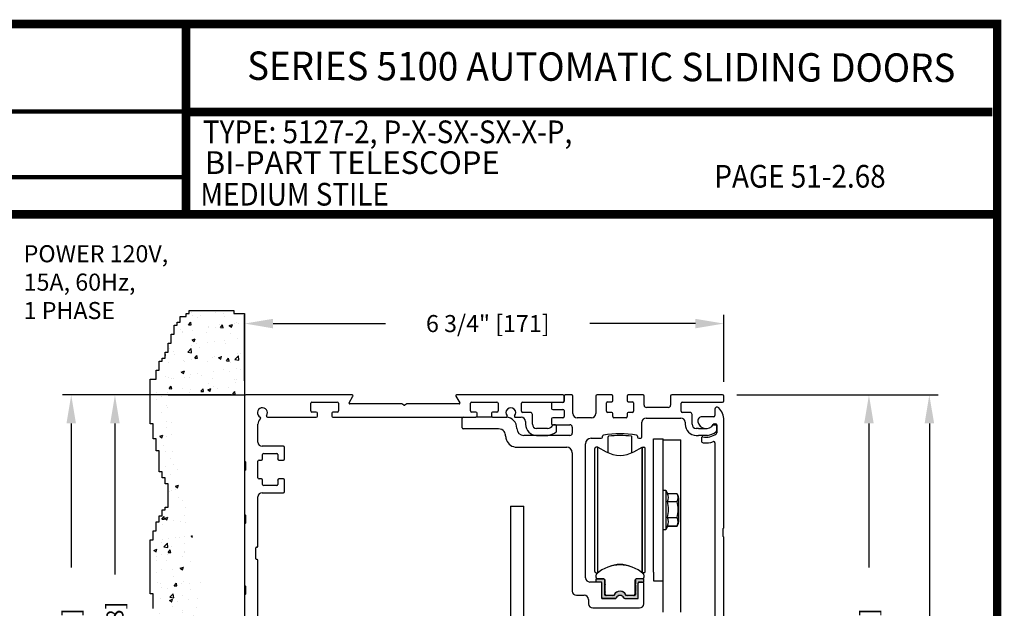
# Model space of a CAD drawing. Extents: x 0 to 20, y 0.1 to 10.5.
# Drawn here: x 4.1 to 7.6, y 8.4 to 10.5 of the extents above; entities that cross this region are included whole.
import ezdxf
from ezdxf.enums import TextEntityAlignment as Align

# ---------------------------------------------------------------- set-up
doc = ezdxf.new("R2010")
doc.units = 0
doc.header["$MEASUREMENT"] = 0
doc.layers.get('0').update_dxf_attribs({"linetype": 'CONTINUOUS'})
doc.layers.get('DEFPOINTS').update_dxf_attribs({"linetype": 'CONTINUOUS'})
doc.layers.add('Template', color=7, linetype='CONTINUOUS')
doc.styles.add('ROMAND', font='romand')
doc.styles.add('ROMANS', font='romans.shx', dxfattribs={"height": 0.06})
doc.styles.add('SANSSERIFBOLD', font='sasb____.pfb')
doc.dimstyles.get("Standard").update_dxf_attribs({"dimscale": 0, "dimtxt": 0.0625, "dimasz": 0.1, "dimexe": 0.03125, "dimexo": 0.05, "dimgap": 0.05, "dimtad": 0, "dimdec": 6, "dimlfac": 4, "dimzin": 4, "dimdsep": 46, "dimlunit": 5, "dimtxsty": 'ROMANS', "dimcen": 0.09, "dimadec": 0, "dimazin": 0, "dimtfac": 1, "dimtdec": 6, "dimtofl": 0, "dimtmove": 0, "dimatfit": 3, "dimfxl": 1, "dimfrac": 2, "dimtolj": 1, "dimtzin": 4, "dimarcsym": 0})

# ---------------------------------------------------------------- blocks, each defined once
blk = doc.blocks.new('*D75')
at = {"color": 0, "lineweight": -2}
for p, q in [((6.633, 9.1435), (7.3423, 9.1435)), ((7.311, 9.0435), (7.311, 6.7008)), ((7.311, 4.1353), (7.311, 6.478)), ((6.6029, 4.0353), (7.3423, 4.0353))]:
    blk.add_line(p, q, dxfattribs=at)
at = {"color": 0}
for points in [[(7.2944, 9.0435), (7.3277, 9.0435), (7.311, 9.1435)], [(7.2944, 4.1353), (7.3277, 4.1353), (7.311, 4.0353)]]:
    blk.add_solid(points, dxfattribs=at)
at = {"layer": 'DEFPOINTS', "color": 0}
for p in [(6.583, 9.1435), (7.311, 9.1435), (6.5529, 4.0353)]:
    blk.add_point(p, dxfattribs=at)
at = {"color": 0, "insert": (7.311, 6.5894), "char_height": 0.06, "attachment_point": 5, "rotation": 90, "style": 'ROMANS'}
blk.add_mtext('\\A1;"C"', dxfattribs=at)
blk = doc.blocks.new('*D77')
at = {"color": 0, "lineweight": -2}
for p, q in [((4.8995, 9.1935), (4.8995, 9.4262)), ((6.587, 9.1895), (6.587, 9.4262)), ((4.9995, 9.3949), (5.3958, 9.3949)), ((6.487, 9.3949), (6.1158, 9.3949))]:
    blk.add_line(p, q, dxfattribs=at)
at = {"color": 0}
for points in [[(4.9995, 9.4116), (4.9995, 9.3782), (4.8995, 9.3949)], [(6.487, 9.4116), (6.487, 9.3782), (6.587, 9.3949)]]:
    blk.add_solid(points, dxfattribs=at)
at = {"layer": 'DEFPOINTS', "color": 0}
for p in [(4.8995, 9.3949), (4.8995, 9.1435), (6.587, 9.1395)]:
    blk.add_point(p, dxfattribs=at)
at = {"color": 0, "insert": (5.7558, 9.3949), "char_height": 0.06, "attachment_point": 5, "style": 'ROMANS'}
blk.add_mtext('\\A1;6 3/4" [171]', dxfattribs=at)
blk = doc.blocks.new('*D78')
at = {"color": 0, "lineweight": -2}
for p, q in [((4.8535, 9.1435), (4.4115, 9.1435)), ((4.4427, 9.0435), (4.4427, 8.5113)), ((4.4427, 7.4935), (4.4427, 8.0256)), ((4.8495, 7.3935), (4.4115, 7.3935))]:
    blk.add_line(p, q, dxfattribs=at)
at = {"color": 0}
for points in [[(4.426, 9.0435), (4.4594, 9.0435), (4.4427, 9.1435)], [(4.426, 7.4935), (4.4594, 7.4935), (4.4427, 7.3935)]]:
    blk.add_solid(points, dxfattribs=at)
at = {"layer": 'DEFPOINTS', "color": 0}
for p in [(4.9035, 9.1435), (4.4427, 7.3935), (4.8995, 7.3935)]:
    blk.add_point(p, dxfattribs=at)
at = {"color": 0, "insert": (4.4427, 8.2685), "char_height": 0.06, "attachment_point": 5, "rotation": 90, "style": 'ROMANS'}
blk.add_mtext('\\A1;7" [178]', dxfattribs=at)
blk = doc.blocks.new('*D79')
at = {"color": 0, "lineweight": -2}
for p, q in [((6.633, 9.1435), (7.1294, 9.1435)), ((7.0982, 9.0435), (7.0982, 8.5361)), ((7.0982, 7.3059), (7.0982, 7.8133)), ((6.633, 7.2059), (7.1294, 7.2059))]:
    blk.add_line(p, q, dxfattribs=at)
at = {"color": 0}
for points in [[(7.0815, 9.0435), (7.1148, 9.0435), (7.0982, 9.1435)], [(7.0815, 7.3059), (7.1148, 7.3059), (7.0982, 7.2059)]]:
    blk.add_solid(points, dxfattribs=at)
at = {"layer": 'DEFPOINTS', "color": 0}
for p in [(6.583, 9.1435), (6.583, 7.2059), (7.0982, 7.2059)]:
    blk.add_point(p, dxfattribs=at)
at = {"color": 0, "insert": (7.0982, 8.1747), "char_height": 0.06, "attachment_point": 5, "rotation": 90, "style": 'ROMANS'}
blk.add_mtext('\\A1;7 3/4" [197]', dxfattribs=at)
blk = doc.blocks.new('*D74')
at = {"layer": 'DEFPOINTS', "color": 0, "lineweight": -2}
for p, q in [((4.8535, 9.1435), (4.2574, 9.1435)), ((4.2887, 9.0435), (4.2887, 8.5362)), ((4.2887, 7.306), (4.2887, 7.8133)), ((4.5799, 7.206), (4.2574, 7.206))]:
    blk.add_line(p, q, dxfattribs=at)
at = {"layer": 'DEFPOINTS', "color": 0}
for p in [(4.9035, 9.1435), (4.2887, 7.206), (4.6299, 7.206)]:
    blk.add_point(p, dxfattribs=at)
for points in [[(4.272, 9.0435), (4.3054, 9.0435), (4.2887, 9.1435)], [(4.272, 7.306), (4.3054, 7.306), (4.2887, 7.206)]]:
    blk.add_solid(points, dxfattribs=at)
at = {"layer": 'DEFPOINTS', "color": 0, "insert": (4.2887, 8.1747), "char_height": 0.06, "attachment_point": 5, "rotation": 90, "style": 'ROMANS'}
blk.add_mtext('\\A1;7 3/4" [197]', dxfattribs=at)

msp = doc.modelspace()

# ---------------------------------------------------------------- hatches: boundary and pattern name
h = msp.add_hatch()
h.set_pattern_fill('AR-CONC', color=256, scale=0.0156, style=0)
h.set_pattern_definition([(50, (-4.23581, 1.74514), (0.1118926, -0.0097893), [0.0117, -0.1287]), (355, (-4.23581, 1.74514), (-0.0216452, 0.117342), [0.00936, -0.10296]), (100.4514, (-4.22649, 1.74433), (0.0902475, 0.1075526), [0.0099435, -0.1093782]), (46.1842, (-4.23581, 1.77634), (0.1664896, -0.025821), [0.01755, -0.19305]), (96.6356, (-4.22194, 1.77419), (0.1458074, 0.1519624), [0.0149152, -0.1640672]), (351.1842, (-4.23581, 1.77634), (0.1458073, 0.1519625), [0.01404, -0.15444]), (21, (-4.22021, 1.76854), (0.0931175, -0.06280855), [0.0117, -0.1287]), (326, (-4.22021, 1.76854), (0.0379572, 0.1131234), [0.00936, -0.10296]), (71.4514, (-4.21245, 1.76331), (0.1310747, 0.0503148), [0.0099435, -0.1093782]), (37.5, (-4.235814, 1.745143), (0.00189694, 0.05193144), [0, -0.101712, 0, -0.10452, 0, -0.10335]), (7.5, (-4.235814, 1.74514), (0.04103885, 0.06152823), [0, -0.059592, 0, -0.099372, 0, -0.03939]), (327.5, (-4.270602, 1.745143), (0.0832763, -0.00351856), [0, -0.039, 0, -0.12168, 0, -0.16146]), (317.5, (-4.2862, 1.74514), (0.09097704, 0.01561638), [0, -0.0507, 0, -0.080808, 0, -0.11466])])
edge = h.paths.add_edge_path(flags=17)
edge.add_line((4.90200412, 8.00411108), (4.90200412, 8.03286108))
edge.add_arc((4.90075412, 8.03286108), 0.00125, 360, 450)
edge.add_arc((4.90075412, 8.03536108), 0.00125, 180, 270, ccw=False)
edge.add_line((4.89950412, 8.03536108), (4.89950412, 8.00161108))
edge.add_arc((4.90075412, 8.00161108), 0.00125, 90, 180, ccw=False)
edge.add_arc((4.90075412, 8.00411108), 0.00125, 270, 360)
edge = h.paths.add_edge_path()
edge.add_line((4.86169946, 9.44143514), (4.86169946, 9.43090614))
edge.add_line((4.86169946, 9.43090614), (4.89950412, 9.43090614))
edge.add_line((4.89950412, 9.43090614), (4.89950412, 8.91036108))
edge.add_arc((4.90075412, 8.91036108), 0.00125, 180, 270)
edge.add_arc((4.90075412, 8.90786108), 0.00125, 360, 450)
edge.add_line((4.90200412, 8.90786108), (4.90200412, 8.87911108))
edge.add_arc((4.90075412, 8.87911108), 0.00125, 270, 360)
edge.add_arc((4.90075412, 8.87661108), 0.00125, 90, 180)
edge.add_line((4.89950412, 8.87661108), (4.89950412, 8.47286108))
edge.add_arc((4.90075412, 8.47286108), 0.00125, 180, 270)
edge.add_arc((4.90075412, 8.47036108), 0.00125, 360, 450)
edge.add_line((4.90200412, 8.47036108), (4.90200412, 8.44161108))
edge.add_arc((4.90075412, 8.44161108), 0.00125, 270, 360)
edge.add_arc((4.90075412, 8.43911108), 0.00125, 90, 180)
edge.add_line((4.89950412, 8.43911108), (4.89950412, 8.03536108))
edge.add_arc((4.90075412, 8.03536108), 0.00125, 180, 270)
edge.add_arc((4.90075412, 8.03286108), 0.00125, 360, 450)
edge.add_line((4.90200412, 8.00411108), (4.90200412, 8.03286108))
edge.add_arc((4.90075412, 8.00411108), 0.00125, 270, 360)
edge.add_arc((4.90075412, 8.00161108), 0.00125, 90, 180)
edge.add_line((4.89950412, 8.00161108), (4.89950412, 7.20598608))
edge.add_line((4.89950412, 7.20598608), (4.62992559, 7.20598608))
edge.add_line((4.62992559, 7.20598608), (4.62992559, 7.23391874))
edge.add_line((4.62992559, 7.23391874), (4.60726733, 7.23391874))
edge.add_line((4.60726733, 7.23391874), (4.60726733, 7.26575455))
edge.add_line((4.60726733, 7.26575455), (4.58178333, 7.26575455))
edge.add_line((4.58178333, 7.26575455), (4.58178333, 7.28667522))
edge.add_line((4.58178333, 7.28667522), (4.5963456, 7.28667522))
edge.add_line((4.5963456, 7.28667522), (4.5963456, 7.35671401))
edge.add_line((4.5963456, 7.35671401), (4.58451376, 7.35671401))
edge.add_line((4.58451376, 7.35671401), (4.58451376, 7.3876402))
edge.add_line((4.58451376, 7.3876402), (4.57268189, 7.3876402))
edge.add_line((4.57268189, 7.3876402), (4.57268189, 7.45131182))
edge.add_line((4.57268189, 7.45131182), (4.59361517, 7.45131182))
edge.add_line((4.59361517, 7.45131182), (4.59361517, 7.4886052))
edge.add_line((4.59361517, 7.4886052), (4.6045369, 7.4886052))
edge.add_line((4.6045369, 7.4886052), (4.6045369, 7.58098608))
edge.add_line((4.6045369, 7.58098608), (4.62992559, 7.58098608))
edge.add_line((4.62992559, 7.58098608), (4.62992559, 7.60023608))
edge.add_line((4.62992559, 7.60023608), (4.62992559, 7.64533335))
edge.add_line((4.62992559, 7.64533335), (4.61939041, 7.64533335))
edge.add_line((4.61939041, 7.64533335), (4.61939041, 7.65586238))
edge.add_line((4.61939041, 7.65586238), (4.60885527, 7.65586238))
edge.add_line((4.60885527, 7.65586238), (4.60885527, 7.67692037))
edge.add_line((4.60885527, 7.67692037), (4.59832008, 7.67692037))
edge.add_line((4.59832008, 7.67692037), (4.59832008, 7.70850739))
edge.add_line((4.59832008, 7.70850739), (4.5877849, 7.70850739))
edge.add_line((4.5877849, 7.70850739), (4.5877849, 7.71903639))
edge.add_line((4.5877849, 7.71903639), (4.57724972, 7.71903639))
edge.add_line((4.57724972, 7.71903639), (4.57724972, 7.95067453))
edge.add_line((4.57724972, 7.95067453), (4.5877849, 7.95067453))
edge.add_line((4.5877849, 7.95067453), (4.5877849, 7.97173253))
edge.add_line((4.5877849, 7.97173253), (4.59832008, 7.97173253))
edge.add_line((4.59832008, 7.97173253), (4.59832008, 7.98226156))
edge.add_line((4.59832008, 7.98226156), (4.60885527, 7.98226156))
edge.add_line((4.60885527, 7.98226156), (4.60885527, 8.00331955))
edge.add_line((4.60885527, 8.00331955), (4.61939041, 8.00331955))
edge.add_line((4.61939041, 8.00331955), (4.61939041, 8.02437757))
edge.add_line((4.61939041, 8.02437757), (4.62992559, 8.02437757))
edge.add_line((4.62992559, 8.02437757), (4.62992559, 8.08755162))
edge.add_line((4.62992559, 8.08755162), (4.64046078, 8.08755162))
edge.add_line((4.64046078, 8.08755162), (4.64046078, 8.19092863))
edge.add_line((4.64046078, 8.19092863), (4.62992559, 8.19092863))
edge.add_line((4.62992559, 8.19092863), (4.62992559, 8.23304465))
edge.add_line((4.62992559, 8.23304465), (4.61939041, 8.23304465))
edge.add_line((4.61939041, 8.23304465), (4.61939041, 8.26463167))
edge.add_line((4.61939041, 8.26463167), (4.60885527, 8.26463167))
edge.add_line((4.60885527, 8.26463167), (4.60885527, 8.2856897))
edge.add_line((4.60885527, 8.2856897), (4.59832008, 8.2856897))
edge.add_line((4.59832008, 8.2856897), (4.59832008, 8.32780572))
edge.add_line((4.59832008, 8.32780572), (4.5877849, 8.32780572))
edge.add_line((4.5877849, 8.32780572), (4.5877849, 8.39097976))
edge.add_line((4.5877849, 8.39097976), (4.57724972, 8.39097976))
edge.add_line((4.57724972, 8.39097976), (4.57724972, 8.44362477))
edge.add_line((4.57724972, 8.44362477), (4.56671454, 8.44362477))
edge.add_line((4.56671454, 8.44362477), (4.56671454, 8.6331469))
edge.add_line((4.56671454, 8.6331469), (4.57724972, 8.6331469))
edge.add_line((4.57724972, 8.6331469), (4.57724972, 8.66473389))
edge.add_line((4.57724972, 8.66473389), (4.5877849, 8.66473389))
edge.add_line((4.5877849, 8.66473389), (4.5877849, 8.69632091))
edge.add_line((4.5877849, 8.69632091), (4.59832008, 8.69632091))
edge.add_line((4.59832008, 8.69632091), (4.59832008, 8.71737894))
edge.add_line((4.59832008, 8.71737894), (4.60885527, 8.71737894))
edge.add_line((4.60885527, 8.71737894), (4.60885527, 8.73843693))
edge.add_line((4.60885527, 8.73843693), (4.61939041, 8.73843693))
edge.add_line((4.61939041, 8.73843693), (4.61939041, 8.74896596))
edge.add_line((4.61939041, 8.74896596), (4.62992559, 8.74896596))
edge.add_line((4.62992559, 8.74896596), (4.62992559, 8.8307528))
edge.add_line((4.62992559, 8.8307528), (4.61939041, 8.8307528))
edge.add_line((4.61939041, 8.8307528), (4.61939041, 8.85181082))
edge.add_line((4.61939041, 8.85181082), (4.60885527, 8.85181082))
edge.add_line((4.60885527, 8.85181082), (4.60885527, 8.87286882))
edge.add_line((4.60885527, 8.87286882), (4.59832008, 8.87286882))
edge.add_line((4.59832008, 8.87286882), (4.59832008, 8.94657186))
edge.add_line((4.59832008, 8.94657186), (4.5877849, 8.94657186))
edge.add_line((4.5877849, 8.94657186), (4.5877849, 8.98868788))
edge.add_line((4.5877849, 8.98868788), (4.57724972, 8.98868788))
edge.add_line((4.57724972, 8.98868788), (4.57724972, 9.04133292))
edge.add_line((4.57724972, 9.04133292), (4.56671454, 9.04133292))
edge.add_line((4.56671454, 9.04133292), (4.56671454, 9.199268))
edge.add_line((4.56671454, 9.199268), (4.5877849, 9.199268))
edge.add_line((4.5877849, 9.199268), (4.5877849, 9.23085502))
edge.add_line((4.5877849, 9.23085502), (4.59832008, 9.23085502))
edge.add_line((4.59832008, 9.23085502), (4.59832008, 9.26244204))
edge.add_line((4.59832008, 9.26244204), (4.60885527, 9.26244204))
edge.add_line((4.60885527, 9.26244204), (4.60885527, 9.27297104))
edge.add_line((4.60885527, 9.27297104), (4.61939041, 9.27297104))
edge.add_line((4.61939041, 9.27297104), (4.61939041, 9.29402906))
edge.add_line((4.61939041, 9.29402906), (4.62992559, 9.29402906))
edge.add_line((4.62992559, 9.29402906), (4.62992559, 9.32561608))
edge.add_line((4.62992559, 9.32561608), (4.64046078, 9.32561608))
edge.add_line((4.64046078, 9.32561608), (4.64046078, 9.3572031))
edge.add_line((4.64046078, 9.3572031), (4.65099596, 9.3572031))
edge.add_line((4.65099596, 9.3572031), (4.65099596, 9.3887901))
edge.add_line((4.65099596, 9.3887901), (4.66153114, 9.3887901))
edge.add_line((4.66153114, 9.3887901), (4.66153114, 9.39931912))
edge.add_line((4.66153114, 9.39931912), (4.67206629, 9.39931912))
edge.add_line((4.67206629, 9.39931912), (4.67206629, 9.42037712))
edge.add_line((4.67206629, 9.42037712), (4.69313665, 9.42037712))
edge.add_line((4.69313665, 9.42037712), (4.69313665, 9.43090614))
edge.add_line((4.69313665, 9.43090614), (4.70367183, 9.43090614))
edge.add_line((4.70367183, 9.43090614), (4.70367183, 9.44143514))
edge.add_line((4.70367183, 9.44143514), (4.86169946, 9.44143514))
edge = h.paths.add_edge_path()
edge.add_line((4.62992559, 9.14348608), (4.89950412, 9.14348608))
edge.add_arc((4.90350412, 9.11449294), 0.004, 90, 180)
edge.add_line((4.89950412, 7.60023608), (4.89950412, 7.58098608))
msp.add_hatch(color=256).paths.add_polyline_path([(6.2756241, 8.47418833, -0.5), (6.2756241, 8.47812534), (6.2756241, 8.49209188, -0.4142135624), (6.2793741, 8.49584188), (6.30515166, 8.49584188), (6.30515166, 8.48501511), (6.28841938, 8.48501511, 0.4142135624), (6.28546662, 8.48206235), (6.28546662, 8.43097408, -0.4142135624), (6.28146662, 8.42697408), (6.23842429, 8.42697408, -0.2902609417), (6.23480665, 8.42926742, 0.6339315096), (6.20812659, 8.42926742, -0.2902609417), (6.20450895, 8.42697408), (6.16146662, 8.42697408, -0.3698380903), (6.15751386, 8.43036112), (6.15751386, 8.48206235, 0.4142135624), (6.15456111, 8.48501511), (6.13782883, 8.48501511), (6.13782883, 8.49584188), (6.16110638, 8.49584188, -0.4142135624), (6.16735638, 8.48959188), (6.16735638, 8.47812534, -0.5), (6.16735638, 8.47418833), (6.16735638, 8.45155054, -0.5), (6.16735638, 8.44761353), (6.16735638, 8.44072377, 0.4142135624), (6.17030914, 8.43777101), (6.19750431, 8.43777101, 0.1520086204), (6.19963228, 8.43843325, -0.6451447636), (6.24334822, 8.43843321, 0.1520042407), (6.24547614, 8.43777101), (6.27267134, 8.43777101, 0.4142135624), (6.2756241, 8.44072377), (6.2756241, 8.44761353, -0.5), (6.2756241, 8.45155054)])

# ---------------------------------------------------------------- linework, layer by layer
for p, q in [((4.70367183, 9.43090614), (4.70367183, 9.44143514)), ((4.70367183, 9.44143514), (4.86169946, 9.44143514)), ((4.86169946, 9.44143514), (4.86169946, 9.43090614)), ((4.66153114, 9.39931912), (4.67206629, 9.39931912)), ((4.66153114, 9.3887901), (4.66153114, 9.39931912)), ((4.67206629, 9.42037712), (4.69313665, 9.42037712)), ((4.67206629, 9.39931912), (4.67206629, 9.42037712)), ((4.69313665, 9.43090614), (4.70367183, 9.43090614)), ((4.69313665, 9.42037712), (4.69313665, 9.43090614)), ((4.86169946, 9.43090614), (4.89950412, 9.43090614)), ((4.65099596, 9.3572031), (4.65099596, 9.3887901)), ((4.65099596, 9.3887901), (4.66153114, 9.3887901)), ((4.64046078, 9.3572031), (4.65099596, 9.3572031)), ((4.64046078, 9.32561608), (4.64046078, 9.3572031)), ((4.89950412, 9.3306949), (4.89950412, 7.5806949)), ((4.61939041, 9.29402906), (4.62992559, 9.29402906)), ((4.61939041, 9.27297104), (4.61939041, 9.29402906)), ((4.62992559, 9.29402906), (4.62992559, 9.32561608)), ((4.62992559, 9.32561608), (4.64046078, 9.32561608)), ((4.59832008, 9.26244204), (4.60885527, 9.26244204)), ((4.59832008, 9.23085502), (4.59832008, 9.26244204)), ((4.60885527, 9.27297104), (4.61939041, 9.27297104)), ((4.60885527, 9.26244204), (4.60885527, 9.27297104)), ((4.5877849, 9.199268), (4.5877849, 9.23085502)), ((4.5877849, 9.23085502), (4.59832008, 9.23085502)), ((4.56671454, 9.199268), (4.5877849, 9.199268)), ((4.56671454, 9.04133292), (4.56671454, 9.199268)), ((4.62992559, 9.14348608), (4.89950412, 9.14348608)), ((5.77250412, 9.06536108), (5.71400412, 9.06536108)), ((5.83570283, 8.7515732), (5.83570283, 8.22492858)), ((5.88257783, 8.22492858), (5.88257783, 8.7515732))]:
    msp.add_line(p, q)
at = {"linetype": 'Continuous'}
for p, q in [((4.89950412, 9.43090614), (4.89950412, 8.91036108)), ((4.89950412, 9.13948608), (4.89950412, 8.72286108)), ((4.89950412, 9.13948608), (4.89950412, 8.72286108)), ((5.27863598, 9.14348608), (4.90350412, 9.14348608)), ((5.26708906, 9.11598621), (5.28080105, 9.13973608)), ((5.64320719, 9.13973608), (5.65691918, 9.11598621)), ((6.02050412, 9.14348608), (5.64537226, 9.14348608)), ((6.02450412, 9.13948608), (6.02450412, 9.12123608)), ((6.02450412, 9.12248608), (6.02450412, 9.13948608)), ((6.05175412, 9.14348608), (6.02850412, 9.14348608)), ((6.05575412, 9.07848608), (6.05575412, 9.13948608)), ((6.13650412, 9.13948608), (6.13650412, 9.07848608)), ((6.19225412, 9.14348608), (6.14050412, 9.14348608)), ((6.19625412, 9.12373608), (6.19625412, 9.13948608)), ((6.24675412, 9.13948608), (6.24675412, 9.12373608)), ((6.30250412, 9.14348608), (6.25075412, 9.14348608)), ((6.30650412, 9.10773608), (6.30650412, 9.13948608)), ((6.39950412, 9.13948608), (6.39950412, 9.10773608)), ((6.58300412, 9.14348608), (6.40350412, 9.14348608)), ((6.58700412, 9.12248608), (6.58700412, 9.13948608)), ((5.13200412, 9.08736108), (5.13200412, 9.11436108)), ((5.13600412, 9.11836108), (5.22550412, 9.11836108)), ((5.22950412, 9.11436108), (5.22950412, 9.08736108)), ((5.45120027, 9.11223621), (5.26925412, 9.11223621)), ((5.46000412, 9.10777211), (5.45320027, 9.11170032)), ((5.47080797, 9.11170032), (5.46400412, 9.10777211)), ((5.65475412, 9.11223621), (5.47280797, 9.11223621)), ((5.69450412, 9.08736108), (5.69450412, 9.11436108)), ((5.69850412, 9.11836108), (5.78800412, 9.11836108)), ((5.79200412, 9.11436108), (5.79200412, 9.08736108)), ((5.87450412, 9.08623608), (5.87450412, 9.11448608)), ((5.87850412, 9.11848608), (6.02050412, 9.11848608)), ((5.98075412, 9.11323608), (5.98075412, 9.09623608)), ((6.02050412, 9.11723608), (5.98475412, 9.11723608)), ((5.98475412, 9.09223608), (6.02050412, 9.09223608)), ((6.02450412, 9.08823608), (6.02450412, 9.06748608)), ((6.17400412, 9.08623608), (6.17400412, 9.11573608)), ((6.17800412, 9.11973608), (6.19225412, 9.11973608)), ((6.25075412, 9.11973608), (6.26500412, 9.11973608)), ((6.26900412, 9.11573608), (6.26900412, 9.08623608)), ((6.39150412, 9.09973608), (6.31450412, 9.09973608)), ((6.43700412, 9.08623608), (6.43700412, 9.11448608)), ((6.44100412, 9.11848608), (6.58300412, 9.11848608)), ((6.55575412, 9.09316214), (6.55575412, 9.07098608)), ((4.98009029, 9.06536108), (5.15150412, 9.06536108)), ((5.15150412, 9.08336108), (5.13600412, 9.08336108)), ((5.15550412, 9.06936108), (5.15550412, 9.07936108)), ((5.20600412, 9.07936108), (5.20600412, 9.06936108)), ((5.22550412, 9.08336108), (5.21000412, 9.08336108)), ((5.21000412, 9.06536108), (5.71400412, 9.06536108)), ((5.66512912, 9.02811108), (5.66512912, 9.06136108)), ((5.71400412, 9.08336108), (5.69850412, 9.08336108)), ((5.71800412, 9.06936108), (5.71800412, 9.07936108)), ((5.76850412, 9.07936108), (5.76850412, 9.06936108)), ((5.78800412, 9.08336108), (5.77250412, 9.08336108)), ((5.77250412, 9.06536108), (5.82191325, 9.06536108)), ((5.85209499, 9.06536108), (5.87350412, 9.06536108)), ((5.90500412, 9.08223608), (5.87850412, 9.08223608)), ((5.91275412, 9.04048608), (5.91275412, 9.07448608)), ((5.98075412, 9.05948608), (5.98075412, 9.04248608)), ((6.02050412, 9.06348608), (5.98475412, 9.06348608)), ((6.12150412, 9.06348608), (6.07075412, 9.06348608)), ((6.19225412, 9.08223608), (6.17800412, 9.08223608)), ((6.19625412, 9.06748608), (6.19625412, 9.07823608)), ((6.24275412, 9.06348608), (6.20025412, 9.06348608)), ((6.24675412, 9.07823608), (6.24675412, 9.06748608)), ((6.26500412, 9.08223608), (6.25075412, 9.08223608)), ((6.31337912, 9.06223608), (6.43600412, 9.06223608)), ((6.46725412, 9.08223608), (6.44100412, 9.08223608)), ((6.47525412, 9.04048608), (6.47525412, 9.07423608)), ((6.55175412, 9.06698608), (6.51026728, 9.06698608)), ((6.58700412, 8.67591214), (6.58700412, 9.05473608)), ((4.94637912, 8.97761108), (4.94637912, 9.04036108)), ((5.79375412, 9.02411108), (5.66912912, 9.02411108)), ((5.85800412, 9.02598608), (5.85800412, 9.02611108)), ((5.88850412, 9.05036108), (5.88850412, 9.04048608)), ((5.96583655, 9.02548608), (5.92775412, 9.02548608)), ((5.98475412, 9.03848608), (6.04512912, 9.03848608)), ((5.99425412, 9.03823608), (5.9884994, 9.03823608)), ((5.99825412, 9.01685468), (5.99825412, 9.03423608)), ((6.05312912, 9.03048608), (6.05312912, 9.00898608)), ((6.29837912, 8.99511108), (6.29837912, 9.04723608)), ((6.45100412, 9.04723608), (6.45100412, 9.04048608)), ((6.49044162, 9.02548608), (6.49025412, 9.02548608)), ((6.49825412, 9.02548608), (6.49044162, 9.02548608)), ((6.49825412, 9.02548608), (6.52067169, 9.02548608)), ((6.5509994, 9.03823608), (6.55675412, 9.03823608)), ((6.55351597, 9.04198608), (6.55800412, 9.04198608)), ((6.56075412, 9.03423608), (6.56075412, 9.01685468)), ((6.56200412, 9.03798608), (6.56200412, 9.00986125)), ((5.81875412, 8.99911108), (5.81875412, 8.99898608)), ((6.04512912, 9.00098608), (5.88300412, 9.00098608)), ((5.92775412, 9.00123608), (5.9671822, 9.00123608)), ((6.11950412, 8.99111108), (6.15562912, 8.99111108)), ((6.15962912, 8.99511108), (6.15962912, 8.99854012)), ((6.17926371, 8.94014562), (6.17926371, 8.99580385)), ((6.26371675, 8.94014562), (6.26371675, 8.99580668)), ((6.28337912, 8.99854012), (6.28337912, 8.99511108)), ((6.28737912, 8.99111108), (6.29437912, 8.99111108)), ((6.33945283, 8.5199482), (6.33945283, 8.98880824)), ((6.33945283, 8.98880824), (6.37307783, 8.98880824)), ((6.37307783, 8.5199482), (6.37307783, 8.98880824)), ((6.37307783, 8.9859482), (6.43557783, 8.9859482)), ((6.43557783, 8.9546982), (6.43557783, 8.9859482)), ((6.43557783, 8.9859482), (6.43557783, 8.9859482)), ((6.43557783, 8.9859482), (6.43557783, 8.9859482)), ((6.43557783, 8.9859482), (6.43557783, 8.9859482)), ((6.49025412, 9.00123608), (6.49044162, 9.00123608)), ((6.49044162, 9.00123608), (6.49825412, 9.00123608)), ((6.5296822, 9.00123608), (6.49825412, 9.00123608)), ((6.50825412, 8.99191938), (6.50825412, 8.98276603)), ((5.03612912, 8.96261108), (4.96137912, 8.96261108)), ((5.04012912, 8.91823608), (5.04012912, 8.95861108)), ((5.85800412, 8.95973608), (6.03362912, 8.95973608)), ((6.10000412, 8.49986108), (6.10000412, 8.97161108)), ((6.13290756, 8.52216277), (6.13290756, 8.95523364)), ((6.14397405, 8.96009714), (6.13782882, 8.9601549)), ((6.14397405, 8.51740931), (6.14397405, 8.9601549)), ((6.14397405, 8.9601549), (6.17227763, 8.94381381)), ((6.27070283, 8.94381381), (6.29900642, 8.96009714)), ((6.29900642, 8.96009714), (6.30515165, 8.9601549)), ((6.29900642, 8.5174093), (6.29900642, 8.96009714)), ((6.29900642, 8.96009714), (6.29900642, 8.5174093)), ((6.31007291, 8.52216277), (6.31007291, 8.95523364)), ((6.43557783, 8.37874404), (6.43557783, 8.9546982)), ((6.55575412, 8.97527894), (6.55575412, 7.93966214)), ((4.95037912, 8.91423608), (4.95862912, 8.91423608)), ((4.96262912, 8.91823608), (4.96262912, 8.93361108)), ((4.96662912, 8.93761108), (5.01237912, 8.93761108)), ((5.01637912, 8.93361108), (5.01637912, 8.91823608)), ((5.01637912, 8.91772538), (5.01637912, 8.91823608)), ((5.02037912, 8.91423608), (5.03612912, 8.91423608)), ((6.05312912, 8.94023608), (6.05312912, 8.45298608)), ((4.90200412, 8.90786108), (4.90200412, 8.87911108)), ((4.94637912, 8.85173608), (4.94637912, 8.91023608)), ((4.89950412, 8.87661108), (4.89950412, 8.47286108)), ((4.95862912, 8.84773608), (4.95037912, 8.84773608)), ((4.96262912, 8.82836108), (4.96262912, 8.84373608)), ((5.01637912, 8.84373608), (5.01637912, 8.84430977)), ((5.01637912, 8.84373608), (5.01637912, 8.82836108)), ((5.03612912, 8.84773608), (5.02037912, 8.84773608)), ((5.04012912, 8.80336108), (5.04012912, 8.84373608)), ((5.01237912, 8.82436108), (4.96662912, 8.82436108)), ((6.37307783, 8.80858009), (6.38292035, 8.80858009)), ((6.38292035, 8.80858009), (6.38941871, 8.79464433)), ((4.94637912, 8.61036108), (4.94637912, 8.78436108)), ((4.96137912, 8.79936108), (5.03612912, 8.79936108)), ((6.38292035, 8.80818979), (6.38292035, 8.66920662)), ((6.42222522, 8.7954998), (6.38900849, 8.7954998)), ((6.42222522, 8.7954998), (6.42222522, 8.7954937)), ((6.42721169, 8.78131759), (6.42721169, 8.69607882)), ((5.83570283, 8.7515732), (5.88257783, 8.7515732)), ((6.38900849, 8.7687037), (6.42222522, 8.7687037)), ((6.38900849, 8.76853615), (6.38900849, 8.7687037)), ((6.42222522, 8.76853615), (6.42222522, 8.7687037)), ((4.90200412, 8.72036108), (4.90200412, 8.69161108)), ((4.90200412, 8.72036108), (4.90200412, 8.69161108)), ((6.38900849, 8.7117345), (6.38900849, 8.71190814)), ((6.38900849, 8.71174059), (6.42222522, 8.71174059)), ((6.42222522, 8.7117345), (6.42222522, 8.71190814)), ((4.89950412, 8.68911108), (4.89950412, 8.28536108)), ((4.89950412, 8.68911108), (4.89950412, 8.28536108)), ((6.38900849, 8.6818966), (6.38292035, 8.66881631)), ((6.38934662, 8.68278557), (6.38900849, 8.6818966)), ((6.38900849, 8.6819027), (6.42222522, 8.6819027)), ((6.38900849, 8.6818966), (6.38900849, 8.6819027)), ((6.42222522, 8.6818966), (6.38900849, 8.6818966)), ((6.42222522, 8.6818966), (6.42222522, 8.6819027)), ((6.58450412, 8.64466214), (6.58450412, 8.67341214)), ((6.38292035, 8.66881631), (6.37307783, 8.66881631)), ((6.58700412, 8.19153714), (6.58700412, 8.64216214)), ((4.93887912, 8.56661108), (4.93887912, 8.60536108)), ((4.94137912, 8.60786108), (4.94387912, 8.60786108)), ((4.94387912, 8.56411108), (4.94137912, 8.56411108)), ((4.94637912, 8.28261108), (4.94637912, 8.56161108)), ((6.13782875, 8.50060911), (6.13782875, 8.50990291)), ((6.13782882, 8.51724151), (6.1437677, 8.51724151)), ((6.30515165, 8.51724151), (6.29921276, 8.51724151)), ((6.30515166, 8.50990294), (6.30515166, 8.50060911)), ((6.33945283, 8.5199482), (6.33945283, 8.4886982)), ((6.37307783, 8.4886982), (6.37307783, 8.5199482)), ((4.90200412, 8.47036108), (4.90200412, 8.44161108)), ((6.15350412, 8.48486108), (6.11500412, 8.48486108)), ((6.13782883, 8.49568785), (6.16391146, 8.49568785)), ((6.13782883, 8.48486108), (6.13782883, 8.49568785)), ((6.15456111, 8.48486108), (6.13782883, 8.48486108)), ((6.16391146, 8.49568785), (6.14275001, 8.49568785)), ((6.15750412, 8.43086108), (6.15750412, 8.48086108)), ((6.15751386, 8.42679021), (6.15751386, 8.48190832)), ((6.16735638, 8.49428104), (6.16735638, 8.47797131)), ((6.16735638, 8.47403431), (6.16735638, 8.45139651)), ((6.16883272, 8.47758795), (6.16883272, 8.49076659)), ((6.17041786, 8.47600281), (6.16883272, 8.47758795)), ((6.16883272, 8.47441767), (6.17041786, 8.47600281)), ((6.16883272, 8.45101314), (6.16883272, 8.47441767)), ((6.27414772, 8.49076658), (6.27414766, 8.44244129)), ((6.2756241, 8.49428106), (6.2756241, 8.47797131)), ((6.2756241, 8.47403431), (6.2756241, 8.45139651)), ((6.30515166, 8.49568785), (6.27906678, 8.49568785)), ((6.3002304, 8.49568785), (6.27906898, 8.49568785)), ((6.28546662, 8.42679021), (6.28546662, 8.48190832)), ((6.28841938, 8.48486108), (6.30515166, 8.48486108)), ((6.30125412, 8.48486108), (6.28950412, 8.48486108)), ((6.30515166, 8.48486108), (6.30515166, 8.49568785)), ((6.30525412, 8.40848608), (6.30525412, 8.48086108)), ((6.33945283, 8.4886982), (6.37307783, 8.4886982)), ((6.37307783, 8.37874404), (6.37307783, 8.4886982)), ((4.89950412, 8.43911108), (4.89950412, 8.03536108)), ((6.06812912, 8.43798608), (6.09562912, 8.43798608)), ((6.20454645, 8.42686108), (6.16150412, 8.42686108)), ((6.16735638, 8.4474595), (6.16735638, 8.44056974)), ((6.16883268, 8.44253984), (6.16883271, 8.44784285)), ((6.16883271, 8.44784285), (6.17041786, 8.44942801)), ((6.17041786, 8.44942801), (6.16883272, 8.45101314)), ((6.19934457, 8.43761698), (6.17030914, 8.43761698)), ((6.19626181, 8.43762488), (6.17375407, 8.43762492)), ((6.27267134, 8.43761698), (6.24363591, 8.43761698)), ((6.2692264, 8.43762493), (6.24671857, 8.437625)), ((6.2756241, 8.4474595), (6.2756241, 8.44056974)), ((6.11062912, 8.42298608), (6.11062912, 8.40848608)), ((6.12562912, 8.39348608), (6.29025412, 8.39348608)), ((6.15751386, 8.42679021), (6.20672646, 8.42679021)), ((6.23849504, 8.42679021), (6.28546662, 8.42679021))]:
    msp.add_line(p, q, dxfattribs=at)
at = {"color": 7, "linetype": 'Continuous'}
for p, q in [((5.71400412, 9.08336108), (5.69975412, 9.08336108)), ((5.78675412, 9.08336108), (5.77250412, 9.08336108))]:
    msp.add_line(p, q, dxfattribs=at)
at = {"color": 7}
for p, q in [((4.57724972, 9.04133292), (4.56671454, 9.04133292)), ((4.57724972, 8.98868788), (4.57724972, 9.04133292)), ((4.5877849, 8.98868788), (4.57724972, 8.98868788)), ((4.5877849, 8.94657186), (4.5877849, 8.98868788)), ((4.59832008, 8.94657186), (4.5877849, 8.94657186)), ((4.59832008, 8.87286882), (4.59832008, 8.94657186)), ((4.60885527, 8.87286882), (4.59832008, 8.87286882)), ((4.60885527, 8.85181082), (4.60885527, 8.87286882)), ((4.61939041, 8.85181082), (4.60885527, 8.85181082)), ((4.61939041, 8.8307528), (4.61939041, 8.85181082)), ((4.62992559, 8.8307528), (4.61939041, 8.8307528)), ((4.62992559, 8.74896596), (4.62992559, 8.8307528)), ((4.61939041, 8.74896596), (4.62992559, 8.74896596)), ((4.61939041, 8.73843693), (4.61939041, 8.74896596)), ((4.59832008, 8.71737894), (4.60885527, 8.71737894)), ((4.59832008, 8.69632091), (4.59832008, 8.71737894)), ((4.60885527, 8.73843693), (4.61939041, 8.73843693)), ((4.60885527, 8.71737894), (4.60885527, 8.73843693)), ((4.5877849, 8.69632091), (4.59832008, 8.69632091)), ((4.5877849, 8.66473389), (4.5877849, 8.69632091)), ((4.57724972, 8.66473389), (4.5877849, 8.66473389)), ((4.57724972, 8.6331469), (4.57724972, 8.66473389)), ((4.56671454, 8.44362477), (4.56671454, 8.6331469)), ((4.56671454, 8.6331469), (4.57724972, 8.6331469)), ((4.57724972, 8.44362477), (4.56671454, 8.44362477)), ((4.57724972, 8.39097976), (4.57724972, 8.44362477))]:
    msp.add_line(p, q, dxfattribs=at)
at = {"const_width": 0.03}
msp.add_lwpolyline([(0.05, 10.45), (0.05, 0.2), (7.55, 0.2), (7.55, 10.45)], close=True, dxfattribs=at)
for points in [[(4.69301948, 9.78670307), (4.69301948, 10.43632807)], [(4.68275878, 10.14025524), (7.5333, 10.14025524)], [(7.56, 9.7798671), (0.06, 9.7798671)]]:
    msp.add_lwpolyline(points, dxfattribs=at)
at = {"linetype": 'Continuous'}
for centre, radius, start, end in [((4.90350412, 9.13948608), 0.004, 90, 180), ((4.90350412, 9.13948608), 0.004, 90, 180), ((5.27863598, 9.14098608), 0.0025, 330, 90), ((5.64537226, 9.14098608), 0.0025, 90, 210), ((6.02050412, 9.13948608), 0.004, 360, 90), ((6.02050412, 9.12248608), 0.004, 270, 360), ((6.02050412, 9.12123608), 0.004, 270, 360), ((6.02850412, 9.13948608), 0.004, 90, 180), ((6.05175412, 9.13948608), 0.004, 360, 90), ((6.14050412, 9.13948608), 0.004, 90, 180), ((6.19225412, 9.13948608), 0.004, 360, 90), ((6.19225412, 9.12373608), 0.004, 270, 360), ((6.25075412, 9.13948608), 0.004, 90, 180), ((6.25075412, 9.12373608), 0.004, 180, 270), ((6.30250412, 9.13948608), 0.004, 360, 90), ((6.40350412, 9.13948608), 0.004, 90, 180), ((6.58300412, 9.13948608), 0.004, 360, 90), ((6.58300412, 9.12248608), 0.004, 270, 360), ((4.96200412, 9.08098608), 0.0175, 327.2688548, 242.312192), ((5.13600412, 9.11436108), 0.004, 90, 180), ((5.13600412, 9.08736108), 0.004, 180, 270), ((5.22550412, 9.11436108), 0.004, 360, 90), ((5.22550412, 9.08736108), 0.004, 270, 360), ((5.26925412, 9.11473621), 0.0025, 150, 270), ((5.45120027, 9.10823621), 0.004, 60, 90), ((5.46200412, 9.11123621), 0.004, 240, 300), ((5.47280797, 9.10823621), 0.004, 90, 120), ((5.65475412, 9.11473621), 0.0025, 270, 30), ((5.69850412, 9.11436108), 0.004, 90, 180), ((5.69850412, 9.08736108), 0.004, 180, 270), ((5.78800412, 9.11436108), 0.004, 360, 90), ((5.78800412, 9.08736108), 0.004, 270, 360), ((5.83700412, 9.08098608), 0.0175, 318.98550033, 221.01449967), ((5.87850412, 9.11448608), 0.004, 90, 180), ((5.87850412, 9.08623608), 0.004, 180, 270), ((5.98475412, 9.11323608), 0.004, 90, 180), ((5.98475412, 9.09623608), 0.004, 180, 270), ((6.02050412, 9.08823608), 0.004, 360, 90), ((6.17800412, 9.11573608), 0.004, 90, 180), ((6.17800412, 9.08623608), 0.004, 180, 270), ((6.26500412, 9.11573608), 0.004, 360, 90), ((6.26500412, 9.08623608), 0.004, 270, 360), ((6.31450412, 9.10773608), 0.008, 180, 270), ((6.39150412, 9.10773608), 0.008, 270, 360), ((6.44100412, 9.11448608), 0.004, 90, 180), ((6.44100412, 9.08623608), 0.004, 180, 270), ((6.56350412, 9.09316214), 0.00775, 44.57529251, 180), ((6.52450412, 9.05473608), 0.0625, 360, 44.57529251), ((4.97137912, 9.04036108), 0.025, 131.89444978, 180), ((4.95201407, 9.06194799), 0.004, 311.89444978, 62.312192), ((4.98009029, 9.06936108), 0.004, 147.2688548, 270), ((5.15150412, 9.07936108), 0.004, 360, 90), ((5.15150412, 9.06936108), 0.004, 270, 360), ((5.21000412, 9.07936108), 0.004, 90, 180), ((5.21000412, 9.06936108), 0.004, 180, 270), ((5.66912912, 9.06136108), 0.004, 90, 180), ((5.71400412, 9.07936108), 0.004, 360, 90), ((5.71400412, 9.06936108), 0.004, 270, 360), ((5.77250412, 9.07936108), 0.004, 90, 180), ((5.77250412, 9.06936108), 0.004, 180, 270), ((5.81875412, 9.02611108), 0.03925, 360, 86.16525435), ((5.82191325, 9.06786108), 0.0025, 270, 41.01449967), ((5.85209499, 9.06786108), 0.0025, 138.98550033, 270), ((5.87350412, 9.05036108), 0.015, 360, 90), ((5.90500412, 9.07448608), 0.00775, 360, 90), ((5.98475412, 9.05948608), 0.004, 90, 180), ((6.02050412, 9.06748608), 0.004, 270, 360), ((6.07075412, 9.07848608), 0.015, 180, 270), ((6.12150412, 9.07848608), 0.015, 270, 360), ((6.19225412, 9.07823608), 0.004, 360, 90), ((6.20025412, 9.06748608), 0.004, 180, 270), ((6.24275412, 9.06748608), 0.004, 270, 360), ((6.25075412, 9.07823608), 0.004, 90, 180), ((6.31337912, 9.04723608), 0.015, 90, 180), ((6.43600412, 9.04723608), 0.015, 360, 90), ((6.46725412, 9.07423608), 0.008, 360, 90), ((6.51026728, 9.05198608), 0.015, 90, 190.93266114), ((6.55175412, 9.07098608), 0.004, 270, 360), ((5.66912912, 9.02811108), 0.004, 180, 270), ((5.79375412, 8.99911108), 0.025, 37.580242, 90), ((5.88300412, 9.02598608), 0.025, 180, 270), ((5.92775412, 9.04048608), 0.03925, 180, 270), ((5.92775412, 9.04048608), 0.015, 180, 270), ((5.96200412, 9.05473608), 0.0295, 277.46455306, 322.27006821), ((5.98475412, 9.04248608), 0.004, 180, 270), ((5.9884994, 9.03423608), 0.004, 90, 142.27006821), ((5.99425412, 9.03423608), 0.004, 360, 90), ((5.99425412, 9.01685468), 0.004, 310.40912723, 360), ((6.04512912, 9.03048608), 0.008, 360, 90), ((6.49025412, 9.04048608), 0.03925, 180, 270), ((6.49025412, 9.04048608), 0.015, 180, 270), ((6.52450412, 9.05473608), 0.0295, 190.93266114, 330), ((6.5509994, 9.03423608), 0.004, 90, 142.27006821), ((6.55351597, 9.03798608), 0.004, 90, 150), ((6.55675412, 9.03423608), 0.004, 360, 90), ((6.55800412, 9.03798608), 0.004, 360, 90), ((6.55675412, 9.01685468), 0.004, 310.40912723, 360), ((5.79375412, 8.99911108), 0.025, 360, 37.580242), ((5.85800412, 8.99898608), 0.03925, 180, 201.07332772), ((5.85800412, 8.99898608), 0.03925, 201.07332772, 270), ((5.96200412, 9.05473608), 0.05375, 275.52823982, 310.40912723), ((6.04512912, 9.00898608), 0.008, 270, 360), ((6.11950412, 8.97161108), 0.0195, 90, 180), ((6.15562912, 8.99511108), 0.004, 270, 360), ((6.16362912, 8.99854012), 0.004, 98.53958198, 180), ((6.22150412, 8.61311108), 0.39375, 81.46041802, 98.53958198), ((6.18176371, 8.99580385), 0.0025, 95.82975392, 180), ((6.22150412, 8.60657736), 0.39375, 84.17433475, 95.82975392), ((6.26121675, 8.99580668), 0.0025, 0, 84.17433475), ((6.27937912, 8.99854012), 0.004, 360, 81.46041802), ((6.28737912, 8.99511108), 0.004, 180, 270), ((6.29437912, 8.99511108), 0.004, 270, 360), ((6.51225412, 8.99191938), 0.004, 78.96513728, 180), ((6.51575412, 8.98276603), 0.0075, 180, 263.0680938), ((6.52450412, 9.05473608), 0.06, 258.96513728, 306.74211205), ((6.52450412, 9.05473608), 0.05375, 275.52823982, 310.40912723), ((6.55800412, 9.00986125), 0.004, 306.74211205, 360), ((4.96137912, 8.97761108), 0.015, 180, 270), ((5.03612912, 8.95861108), 0.004, 360, 90), ((6.03362912, 8.94023608), 0.0195, 360, 90), ((6.13782882, 8.95523364), 0.00492126, 90, 180), ((6.30515165, 8.95523364), 0.00492126, 360, 90), ((6.52450412, 9.05473608), 0.08, 263.0680938, 288.92951658), ((6.55175412, 8.97527894), 0.004, 360, 108.92951658), ((4.95037912, 8.91023608), 0.004, 90, 180), ((4.95862912, 8.91823608), 0.004, 270, 360), ((4.96662912, 8.93361108), 0.004, 90, 180), ((5.01237912, 8.93361108), 0.004, 360, 90), ((5.02037912, 8.91823608), 0.004, 180, 270), ((5.03612912, 8.91823608), 0.004, 270, 360), ((6.22149023, 9.02905254), 0.0984252, 240, 300), ((4.90075412, 8.91036108), 0.00125, 180, 270), ((4.90075412, 8.87661108), 0.00125, 90, 180), ((4.90075412, 8.90786108), 0.00125, 360, 90), ((4.90075412, 8.87911108), 0.00125, 270, 360), ((4.95037912, 8.85173608), 0.004, 180, 270), ((4.95862912, 8.84373608), 0.004, 360, 90), ((5.02037912, 8.84373608), 0.004, 90, 180), ((5.03612912, 8.84373608), 0.004, 360, 90), ((4.96662912, 8.82836108), 0.004, 180, 270), ((5.01237912, 8.82836108), 0.004, 270, 360), ((4.96137912, 8.78436108), 0.015, 90, 180), ((5.03612912, 8.80336108), 0.004, 270, 360), ((6.36449388, 8.78210175), 0.02793696, 331.34193013, 28.65806987), ((6.40404806, 8.78210175), 0.02258134, 323.60675757, 36.39324243), ((6.40448138, 8.78131759), 0.02273031, 360, 36.06914506), ((6.27483445, 8.74022215), 0.11763246, 346.07220397, 13.92779603), ((6.33613829, 8.74022215), 0.09062363, 341.79395447, 18.20604553), ((4.90075412, 8.72286108), 0.00125, 180, 270), ((4.90075412, 8.72286108), 0.00125, 180, 270), ((4.90075412, 8.72036108), 0.00125, 360, 90), ((4.90075412, 8.72036108), 0.00125, 360, 90), ((6.35765036, 8.6968186), 0.03472487, 334.56130125, 25.43869875), ((6.39637194, 8.6968186), 0.02984755, 330.01745479, 29.98254521), ((4.90075412, 8.68911108), 0.00125, 90, 180), ((4.90075412, 8.68911108), 0.00125, 90, 180), ((4.90075412, 8.69161108), 0.00125, 270, 360), ((4.90075412, 8.69161108), 0.00125, 270, 360), ((6.40448138, 8.69607882), 0.02273031, 323.94076682, 360), ((6.58575412, 8.67341214), 0.00125, 90, 180), ((6.58575412, 8.67591214), 0.00125, 270, 360), ((6.58575412, 8.64466214), 0.00125, 180, 270), ((6.58575412, 8.64216214), 0.00125, 360, 90), ((4.94137912, 8.60536108), 0.0025, 90, 180), ((4.94387912, 8.61036108), 0.0025, 270, 360), ((4.94137912, 8.56661108), 0.0025, 180, 270), ((4.94387912, 8.56161108), 0.0025, 360, 90), ((6.22149022, 8.42186888), 0.12303143, 48.18964254, 131.81038574), ((6.22149023, 8.44834387), 0.0984252, 66.3288072, 113.67119281), ((6.11500412, 8.49986108), 0.015, 180, 270), ((6.13782882, 8.52216277), 0.00492126, 180, 270), ((6.14275001, 8.50990291), 0.00492126, 131.81038574, 180), ((6.14275001, 8.50060911), 0.00492126, 180, 270), ((6.14275007, 8.50990294), 0.00492126, 131.81035746, 180), ((6.3002304, 8.50060911), 0.00492126, 270, 360), ((6.3002304, 8.50990294), 0.00492126, 360, 48.18964254), ((6.30515165, 8.52216277), 0.00492126, 270, 360), ((4.90075412, 8.47286108), 0.00125, 180, 270), ((4.90075412, 8.47036108), 0.00125, 360, 90), ((6.15350412, 8.48086108), 0.004, 360, 90), ((6.15456111, 8.48190832), 0.00295276, 360, 90), ((6.16391146, 8.49076659), 0.00492126, 360, 90), ((6.16588001, 8.47600281), 0.00246063, 306.86989765, 53.13010235), ((6.279069, 8.49076658), 0.00492127, 90.00014192, 180), ((6.27710048, 8.47600281), 0.00246063, 126.86989765, 233.13010235), ((6.28841938, 8.48190832), 0.00295276, 90, 180), ((6.28950412, 8.48086108), 0.004, 90, 180), ((6.30125412, 8.48086108), 0.004, 360, 90), ((4.90075412, 8.43911108), 0.00125, 90, 180), ((4.90075412, 8.44161108), 0.00125, 270, 360), ((6.06812912, 8.45298608), 0.015, 180, 270), ((6.09562912, 8.42298608), 0.015, 360, 90), ((6.16150412, 8.43086108), 0.004, 180, 270), ((6.16588001, 8.44942801), 0.00246063, 306.86989765, 53.13010235), ((6.17030914, 8.44056974), 0.00295276, 180, 270), ((6.17375387, 8.4425461), 0.00492119, 180, 270.00239769), ((6.19626177, 8.44254621), 0.00492133, 270.00044233, 330.67350543), ((6.22149024, 8.42838962), 0.02399114, 22.61986495, 157.38013505), ((6.22149022, 8.42837302), 0.02401574, 29.32710962, 150.67288), ((6.20454645, 8.43086108), 0.004, 270, 334.74379634), ((6.22149024, 8.42213738), 0.0154796, 21.40803066, 162.50767547), ((6.22150412, 8.42286108), 0.01475, 25.01699931, 154.74379634), ((6.23849504, 8.43079021), 0.004, 205.01699931, 270), ((6.24671857, 8.44254626), 0.00492126, 209.327608, 270), ((6.2692264, 8.44254619), 0.00492126, 270, 360), ((6.27267134, 8.44056974), 0.00295276, 270, 360), ((6.27710048, 8.44942801), 0.00246063, 126.86989765, 233.13010235), ((6.12562912, 8.40848608), 0.015, 180, 270), ((6.29025412, 8.40848608), 0.015, 270, 360)]:
    msp.add_arc(centre, radius, start, end, dxfattribs=at)
at = {"layer": 'Template', "const_width": 0.015}
for points in [[(2.58964203, 10.14199486), (4.68275878, 10.14199486)], [(2.58964203, 9.91003987), (4.68275878, 9.91003987)]]:
    msp.add_lwpolyline(points, dxfattribs=at)

# ---------------------------------------------------------------- texts
at = {"style": 'SANSSERIFBOLD', "width": 0.877339}
msp.add_text('SERIES 5100 AUTOMATIC SLIDING DOORS', height=0.1, rotation=359.8284963, dxfattribs=at).set_placement((4.90807635, 10.25304251), (7.40240456, 10.24557621), align=Align.FIT)
at = {"style": 'ROMAND', "width": 0.9}
for s, p in [('TYPE: 5127-2, P-X-SX-SX-X-P, ', (4.75265301, 10.03008942)), ('PAGE 51-2.68', (6.5537566, 9.87364158)), ('MEDIUM STILE', (4.74347231, 9.81036489))]:
    msp.add_text(s, height=0.08, dxfattribs=at).set_placement(p)
at = {"attachment_point": 1}
for s, insert, char_height, width, style in [('BI-PART TELESCOPE', (4.75930832, 10.00178789), 0.08, 1.7089947189, 'ROMAND'), ('POWER 120V, 15A, 60Hz,\\P1 PHASE', (4.12118416, 9.67082001), 0.06, 0.5944338965, 'ROMANS')]:
    msp.add_mtext(s, dxfattribs=dict(at, insert=insert, char_height=char_height, width=width, style=style))

# ---------------------------------------------------------------- dimensions: what is measured, and where the dimension line sits
dim = msp.add_linear_dim(base=(4.89950412, 9.39491188), p1=(6.58700412, 9.13948608), p2=(4.89950412, 9.14348608), angle=180, dimstyle='STANDARD', override={"dimscale": 1, "dimpost": '"'})
dim.commit()
dim.dimension.update_dxf_attribs({"geometry": '*D77', "text_midpoint": (5.75584645, 9.39491188), "dimtype": 160})
for base, p1, p2, override, picture, middle in [((4.442711, 7.39348608), (4.90350412, 9.14348608), (4.89950412, 7.39348608), {"dimscale": 1, "dimpost": '"', "dimtdec": 4}, '*D78', (4.442711, 8.26848608)), ((7.09816475, 7.20591214), (6.58300412, 9.14348608), (6.58300412, 7.20591214), {"dimscale": 1, "dimpost": '"'}, '*D79', (7.09816475, 8.17469911))]:
    dim = msp.add_linear_dim(base=base, p1=p1, p2=p2, angle=90, dimstyle='STANDARD', override=override)
    dim.commit()
    dim.dimension.update_dxf_attribs({"geometry": picture, "text_midpoint": middle})
dim = msp.add_linear_dim(base=(7.31104879, 9.14348608), p1=(6.55288594, 4.03527508), p2=(6.58300412, 9.14348608), angle=90, text='"C"', dimstyle='STANDARD', override={"dimscale": 1, "dimpost": '"'})
dim.commit()
dim.dimension.update_dxf_attribs({"geometry": '*D75', "text_midpoint": (7.31104879, 6.58938058)})
at = {"layer": 'DEFPOINTS'}
dim = msp.add_linear_dim(base=(4.28869974, 7.20598608), p1=(4.90350412, 9.14348608), p2=(4.62992559, 7.20598608), angle=90, dimstyle='STANDARD', override={"dimscale": 1, "dimpost": '"'}, dxfattribs=at)
dim.commit()
dim.dimension.update_dxf_attribs({"geometry": '*D74', "text_midpoint": (4.28869974, 8.17473608)})

doc.saveas('drawing.dxf')
